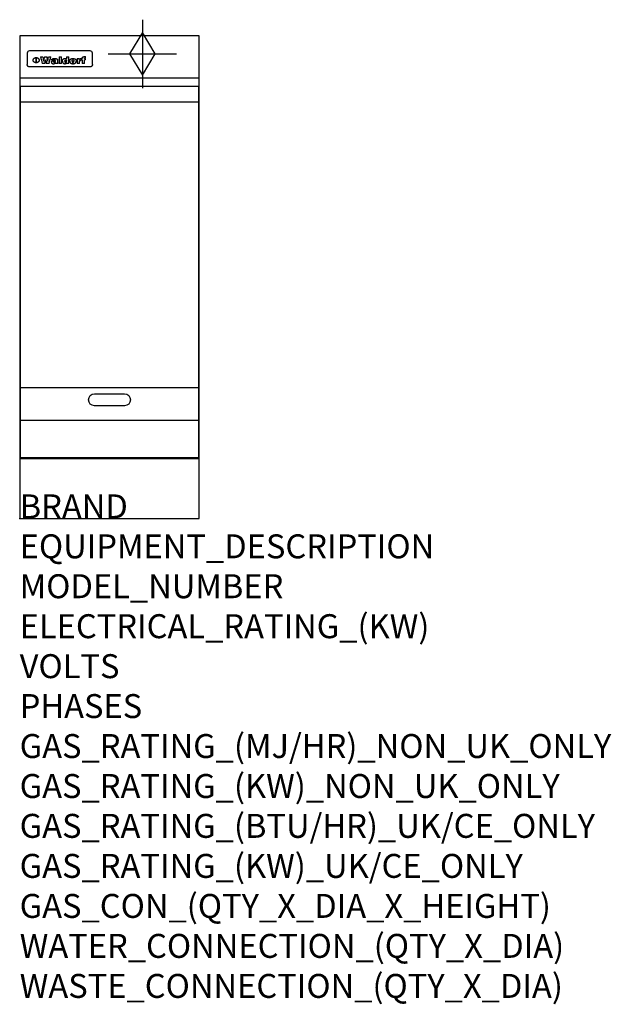
# Model space of a CAD drawing. Extents: x 0 to 988, y -811 to 832.
import ezdxf

# ---------------------------------------------------------------- set-up
doc = ezdxf.new("R2010")
doc.units = 0
doc.header["$LTSCALE"] = 2.5
doc.layers.get('0').update_dxf_attribs({"linetype": 'CONTINUOUS'})
for name, color, linetype in [('Moffat_2D_Hyd', 3, 'CONTINUOUS'), ('Moffat_Detail', 5, 'CONTINUOUS'), ('Moffat_Profile', 1, 'CONTINUOUS')]:
    doc.layers.add(name, color=color, linetype=linetype)
doc.layers.add('Moffat_Notes', color=2, linetype='CONTINUOUS', plot=False)
doc.styles.get("Standard").update_dxf_attribs({"font": 'txt.shx'})

# ---------------------------------------------------------------- blocks, each defined once
blk = doc.blocks.new('GAS_CONNECTION')
at = {"layer": 'Moffat_2D_Hyd'}
for p, q in [((0, 57.1), (0, -57.1)), ((-57.1, 0), (57.1, 0))]:
    blk.add_line(p, q, dxfattribs=at)
blk.add_lwpolyline([(0, -35.7), (21.4, 0), (0, 35.7), (-21.4, 0), (0, -35.7)], dxfattribs=at)

msp = doc.modelspace()

# ---------------------------------------------------------------- linework, layer by layer
msp.add_point((0, 0))
at = {"layer": 'Moffat_Detail'}
for p, q in [((12.5, 776.5), (12.5, 776.1)), ((12.5, 776.1), (12.5, 773.6)), ((12.5, 773.6), (12.5, 759.5)), ((117.5, 780), (16.5, 780)), ((121.5, 776.1), (121.5, 776.5)), ((121.5, 773.6), (121.5, 776.1)), ((121.5, 759.5), (121.5, 773.6)), ((12.5, 759.5), (12.5, 757.1)), ((27.3, 760.3), (27.3, 768.9)), ((27.8, 768.9), (27.8, 760.3)), ((34.6, 770.3), (38.7, 770.3)), ((42, 759), (37.8, 759)), ((41.7, 770.3), (45.2, 770.3)), ((49, 759), (44.9, 759)), ((48.1, 770.3), (52.1, 770.3)), ((57.2, 764.6), (53.4, 764.6)), ((59.5, 765.3), (59.5, 765.3)), ((59.8, 764.7), (59.8, 764.7)), ((59.8, 762.4), (59.8, 762.1)), ((63.9, 759), (60.1, 759)), ((63.5, 759.9), (63.5, 764.4)), ((63.9, 759), (63.9, 759.2)), ((65.8, 770.3), (65.8, 759)), ((65.8, 770.3), (69.7, 770.3)), ((69.7, 759), (65.8, 759)), ((69.7, 759), (69.7, 770.3)), ((78.3, 770.3), (78.3, 766.3)), ((78.3, 770.3), (82, 770.3)), ((78.6, 760), (78.6, 759)), ((82, 759), (78.6, 759)), ((82, 759), (82, 770.3)), ((96, 767.2), (99.5, 767.2)), ((96, 767.2), (96, 759)), ((99.8, 759), (96, 759)), ((99.5, 765.6), (99.5, 767.2)), ((99.8, 759), (99.8, 762.3)), ((102.5, 767.4), (102.8, 767.4)), ((102.8, 764.1), (102.8, 767.4)), ((103.4, 767.2), (104.6, 767.2)), ((103.4, 767.2), (103.4, 765.3)), ((104.6, 765.3), (103.4, 765.3)), ((104.6, 767.7), (104.6, 767.2)), ((104.6, 765.3), (104.6, 759)), ((108.4, 759), (104.6, 759)), ((107.9, 770.6), (110, 770.6)), ((108.4, 767.2), (110, 767.2)), ((110, 765.3), (108.4, 765.3)), ((108.4, 759), (108.4, 765.3)), ((110, 768.4), (110, 770.6)), ((110, 765.3), (110, 767.2)), ((121.5, 757.1), (121.5, 759.5)), ((117.5, 753.3), (16.5, 753.3)), ((1.5, 695), (298.5, 695)), ((1.5, 218.5), (298.5, 218.5)), ((1.5, 164), (298.5, 164))]:
    msp.add_line(p, q, dxfattribs=at)
at = {"layer": 'Moffat_Detail', "flags": 128}
for points in [[(15, 753.6), (14.7, 753.7), (14.5, 753.8), (14.2, 754), (14, 754.1), (13.8, 754.3), (13.6, 754.5), (13.4, 754.7), (13.2, 754.9), (13, 755.2), (12.9, 755.4), (12.8, 755.7), (12.7, 756), (12.6, 756.2), (12.5, 756.5), (12.5, 756.8), (12.5, 757.1)], [(22.5, 764.5), (22.5, 764.8), (22.5, 765), (22.6, 765.3), (22.7, 765.6), (22.7, 765.9), (22.9, 766.1), (23, 766.4), (23.1, 766.6), (23.3, 766.9), (23.5, 767.1), (23.7, 767.3), (23.9, 767.5), (24.1, 767.7), (24.3, 767.9), (24.6, 768.1), (24.8, 768.3), (25.1, 768.4), (25.4, 768.5), (25.7, 768.6), (26, 768.7), (26.3, 768.8), (26.6, 768.9), (26.9, 768.9), (27.3, 768.9)], [(27.3, 760.3), (26.9, 760.3), (26.6, 760.4), (26.3, 760.4), (26, 760.5), (25.7, 760.6), (25.4, 760.7), (25.1, 760.8), (24.8, 760.9), (24.6, 761.1), (24.3, 761.2), (24.1, 761.4), (23.9, 761.6), (23.7, 761.8), (23.5, 762), (23.3, 762.2), (23.1, 762.4), (23, 762.7), (22.9, 762.9), (22.7, 763.2), (22.7, 763.4), (22.6, 763.7), (22.5, 764), (22.5, 764.2), (22.5, 764.5)], [(27.8, 768.9), (28.1, 768.9), (28.4, 768.9), (28.7, 768.8), (29, 768.7), (29.3, 768.6), (29.6, 768.5), (29.9, 768.4), (30.2, 768.3), (30.4, 768.1), (30.7, 767.9), (30.9, 767.7), (31.1, 767.5), (31.3, 767.3), (31.5, 767.1), (31.7, 766.9), (31.9, 766.6), (32, 766.4), (32.1, 766.1), (32.3, 765.9), (32.3, 765.6), (32.4, 765.3), (32.5, 765), (32.5, 764.8), (32.5, 764.5)], [(32.5, 764.5), (32.5, 764.2), (32.5, 764), (32.4, 763.7), (32.3, 763.4), (32.3, 763.2), (32.1, 762.9), (32, 762.7), (31.9, 762.4), (31.7, 762.2), (31.5, 762), (31.3, 761.8), (31.1, 761.6), (30.9, 761.4), (30.7, 761.2), (30.4, 761.1), (30.2, 760.9), (29.9, 760.8), (29.6, 760.7), (29.3, 760.6), (29, 760.5), (28.7, 760.4), (28.4, 760.4), (28.1, 760.3), (27.8, 760.3)], [(121.5, 757.1), (121.5, 756.8), (121.5, 756.5), (121.4, 756.2), (121.3, 756), (121.2, 755.7), (121.1, 755.4), (121, 755.2), (120.8, 754.9), (120.6, 754.7), (120.4, 754.5), (120.2, 754.3), (120, 754.1), (119.8, 754), (119.5, 753.8), (119.3, 753.7), (119, 753.6)], [(16.5, 753.3), (16.1, 753.3), (15.7, 753.4), (15.3, 753.4), (15, 753.6)], [(119, 753.6), (118.7, 753.4), (118.3, 753.4), (117.9, 753.3), (117.5, 753.3)]]:
    msp.add_lwpolyline(points, dxfattribs=at)
at = {"layer": 'Moffat_Detail'}
msp.add_lwpolyline([(298.5, 101), (1.5, 101), (1.5, 721), (298.5, 721)], close=True, dxfattribs=at)
msp.add_lwpolyline([(125, 207.8), (175, 207.8, -1), (175, 187.8), (125, 187.8, -1), (125, 207.8, -1)], format="xyb", dxfattribs=at)
for centre, major_axis, ratio, start_param, end_param in [((16.5, 776.5), (-4, 0), 0.866025, 4.712389, 6.283185), ((117.5, 776.5), (4, 0), 0.866025, 0, 1.570796), ((36.2, 793.1), (-12.1, 57.2), 0.115401, 1.957335, 2.184819), ((39.8, 793.1), (8.3, -57.2), 0.081873, 5.111411, 5.258321), ((40.5, 793.1), (9.8, 57.2), 0.095295, 4.170858, 4.317769), ((43.2, 793.1), (-9.2, -57.2), 0.089618, 0.946737, 1.082967), ((43.6, 793.1), (-9.5, 57.2), 0.09282, 2.05754, 2.19377), ((46.4, 793.1), (9.3, -57.2), 0.090857, 5.108549, 5.255459), ((47.1, 793.1), (8.1, 57.2), 0.079858, 4.16586, 4.312771), ((50.6, 793.1), (-11.9, -57.2), 0.113882, 0.956097, 1.183581), ((53.4, 793.1), (5.6, 57.2), 0.055651, 4.126897, 4.140913), ((52.8, 793.1), (-2.5, 57.2), 0.025591, 2.160584, 2.16673), ((52.2, 793.1), (-9.6, 57.2), 0.093749, 2.152075, 2.165164), ((54.2, 793.1), (18.6, 57.2), 0.165404, 4.189319, 4.200965), ((50.9, 793.1), (-23.3, 57.1), 0.194381, 2.101775, 2.112984), ((55.2, 793.1), (43, 56.1), 0.25987, 4.343559, 4.352682), ((53.4, 793.1), (6.5, 57.2), 0.064641, 4.198044, 4.211249), ((48.6, 793.1), (-46.9, 55.9), 0.264454, 1.973584, 1.982592), ((53.2, 793.1), (19.2, 57.2), 0.169083, 4.260536, 4.271857), ((56.1, 793.1), (70.2, 54.3), 0.260447, 4.481081, 4.482969), ((52.7, 793.1), (38.4, 56.4), 0.251437, 4.384455, 4.394363), ((56.7, 793.1), (92.7, 52.9), 0.234951, 4.548304, 4.553022), ((46, 793.1), (-73.1, 54.1), 0.25768, 1.86586, 1.870605), ((51.6, 793.1), (68.1, 54.4), 0.262167, 4.542362, 4.550386), ((41.1, 793.1), (-117.5, 52), 0.204617, 1.77256, 1.777782), ((57.9, 793.1), (137.5, 51.4), 0.183066, 4.618103, 4.622349), ((47.1, 793.1), (171.6, 50.8), 0.153536, 4.711284, 4.711442), ((50.1, 793.1), (103.1, 52.5), 0.221899, 4.644434, 4.64947), ((59.3, 793.1), (201.5, 50.5), 0.133732, 4.65719, 4.660806), ((28.2, 793.1), (-228.9, 50.3), 0.119322, 1.713758, 1.716924), ((47.1, 793.1), (164.4, 50.9), 0.159069, 4.712693, 4.716471), ((60.9, 793.1), (292.2, 50), 0.095174, 4.678021, 4.681008), ((-34.4, 793.1), (-752.4, 49.7), 0.037879, 1.693205, 1.694313), ((42.7, 793.1), (248, 50.2), 0.110898, 4.743263, 4.746097), ((239.5, 793.1), (1517.1, 49.6), 0.018848, 4.590755, 4.591072), ((62.3, 793.1), (385.1, 49.8), 0.073106, 4.687841, 4.68957), ((33, 793.1), (419.8, 49.8), 0.06724, 4.760567, 4.762456), ((57.9, 793.1), (-13.8, -57.2), 0.129036, 1.012618, 1.017815), ((55.2, 793.1), (22.9, -57.1), 0.191942, 5.224849, 5.235881), ((108.9, 793.1), (432, 49.8), 0.0654, 4.58415, 4.585891), ((61, 793.1), (66.1, 54.5), 0.263696, 4.437831, 4.444759), ((57, 793.1), (-30.7, -56.8), 0.228764, 1.174057, 1.18459), ((57.1, 793.1), (-7.7, -57.2), 0.075574, 1.059217, 1.061261), ((64.1, 793.1), (515.2, 49.7), 0.055044, 4.69372, 4.695135), ((44.2, 793.1), (-169.3, 50.9), 0.15527, 1.694039, 1.697981), ((-7, 793.1), (1110.6, 49.6), 0.025722, 4.769284, 4.770072), ((65.8, 793.1), (155.6, 51.1), 0.166311, 4.6044, 4.610066), ((56, 793.1), (102.4, 52.5), 0.222801, 4.613084, 4.614656), ((81.1, 793.1), (197.7, 50.5), 0.136017, 4.558661, 4.562143), ((52.9, 793.1), (296.9, 50), 0.093749, 4.712637, 4.715153), ((-11.3, 793.1), (-858.7, 49.6), 0.033222, 1.653283, 1.653441), ((61.7, 793.1), (314.8, 50), 0.088692, 4.686369, 4.686684), ((61.7, 793.1), (322.4, 50), 0.086718, 4.687324, 4.69031), ((92.6, 793.1), (429.4, 49.8), 0.065786, 4.624035, 4.625927), ((-52.8, 793.1), (1889.2, 49.6), 0.015141, 4.770823, 4.770981), ((68.1, 793.1), (206, 50.5), 0.131158, 4.63262, 4.636554), ((63.8, 793.1), (114, 52.1), 0.208712, 4.569526, 4.569683), ((75.3, 793.1), (146.9, 51.2), 0.174015, 4.536328, 4.538543), ((82.3, 793.1), (-1288.1, 49.6), 0.022189, 1.553095, 1.553409), ((156.4, 793.1), (-1660.2, 49.6), 0.017226, 1.512322, 1.512794), ((70.1, 793.1), (100.9, 52.6), 0.224611, 4.482667, 4.488993), ((62.8, 793.1), (-216.9, 50.4), 0.125291, 1.581661, 1.584648), ((66.9, 793.1), (102.4, 52.5), 0.222801, 4.519783, 4.525301), ((60, 793.1), (119.4, 51.9), 0.202417, 4.615998, 4.621028), ((66.3, 793.1), (164.4, 50.9), 0.159069, 4.619441, 4.623217), ((63.5, 793.1), (55.3, 55.3), 0.267949, 4.377275, 4.377591), ((67.3, 793.1), (73.6, 54), 0.25723, 4.418721, 4.426938), ((90.2, 793.1), (-528, 49.7), 0.053742, 1.517341, 1.518758), ((61.8, 793.1), (30.6, 56.8), 0.228452, 4.238215, 4.247983), ((60, 793.1), (-27.3, 56.9), 0.214652, 1.976624, 1.987157), ((59.7, 793.1), (32.5, 56.7), 0.235222, 4.3191, 4.326016), ((60.2, 793.1), (6.7, 57.2), 0.066505, 4.133361, 4.147374), ((59.4, 793.1), (-7.9, 57.2), 0.07749, 2.123667, 2.126657), ((58.4, 793.1), (-13.3, 57.2), 0.125639, 2.163832, 2.179958), ((78.4, 793.1), (-321.5, 50), 0.086957, 1.527211, 1.529258), ((72, 793.1), (-203.7, 50.5), 0.132462, 1.548566, 1.552502), ((68, 793.1), (-124.8, 51.7), 0.19635, 1.600887, 1.605924), ((66.3, 793.1), (-88.1, 53.2), 0.240603, 1.668887, 1.670303), ((65.3, 793.1), (-65.9, 54.5), 0.263833, 1.741061, 1.749871), ((64.3, 793.1), (-35.9, 56.6), 0.245476, 1.903977, 1.913099), ((63.7, 793.1), (15.6, -57.2), 0.143886, 5.169919, 5.180611), ((63.5, 793.1), (5, -57.2), 0.050176, 5.215542, 5.229533), ((63.5, 793.1), (1.8, -57.2), 0.01784, 5.233387, 5.237788), ((62.3, 793.1), (11.6, -57.2), 0.110898, 5.309416, 5.317631), ((58.3, 793.1), (-49, 55.7), 0.266048, 1.968618, 1.974626), ((71.6, 793.1), (7.6, 57.2), 0.075145, 4.181513, 4.194876), ((71.5, 793.1), (2.7, 57.2), 0.02741, 4.158499, 4.172809), ((71.3, 793.1), (-1.5, 57.2), 0.015141, 2.125594, 2.130785), ((71.2, 793.1), (-3.9, 57.2), 0.038713, 2.12857, 2.142732), ((70.8, 793.1), (-10.4, 57.2), 0.100388, 2.127132, 2.140044), ((71.6, 793.1), (14.2, 57.2), 0.132942, 4.217947, 4.230209), ((70.4, 793.1), (-16.7, 57.2), 0.151836, 2.113922, 2.125898), ((71.5, 793.1), (22.5, 57.1), 0.189973, 4.271929, 4.283091), ((69.6, 793.1), (-26, 57), 0.208712, 2.075169, 2.085893), ((71.3, 793.1), (32.6, 56.7), 0.23556, 4.342821, 4.353042), ((68.7, 793.1), (-37.1, 56.5), 0.24862, 2.01897, 2.028757), ((71, 793.1), (41.8, 56.2), 0.25802, 4.407996, 4.411456), ((70.7, 793.1), (52.3, 55.5), 0.267543, 4.46898, 4.478419), ((67.5, 793.1), (-49.8, 55.7), 0.266482, 1.957011, 1.963804), ((65.4, 793.1), (-71.1, 54.2), 0.259631, 1.869426, 1.877173), ((69.6, 793.1), (79.8, 53.6), 0.25057, 4.588067, 4.595306), ((60.7, 793.1), (-114, 52.1), 0.208712, 1.776748, 1.782285), ((67.3, 793.1), (126.6, 51.7), 0.194381, 4.683066, 4.688103), ((51.1, 793.1), (-197.7, 50.5), 0.136017, 1.721992, 1.725474), ((59.8, 793.1), (262.6, 50.1), 0.105184, 4.747203, 4.74988), ((-7.4, 793.1), (-687, 49.7), 0.04145, 1.693702, 1.69481), ((14.6, 793.1), (1049.6, 49.6), 0.027212, 4.768674, 4.769147), ((75.4, 793.1), (-7.5, -57.2), 0.074301, 1.030258, 1.04378), ((75.3, 793.1), (-1.3, -57.2), 0.013151, 1.0148, 1.020776), ((75, 793.1), (4.4, -57.2), 0.043702, 5.265351, 5.279668), ((75.7, 793.1), (-22.6, -57.1), 0.190252, 1.109071, 1.119132), ((74.3, 793.1), (18.4, -57.2), 0.164024, 5.23019, 5.241524), ((110.7, 793.1), (-608.3, 49.7), 0.046748, 1.516571, 1.51783), ((73.3, 793.1), (-35.6, 56.6), 0.244573, 2.0002, 2.003034), ((206.8, 793.1), (1087.7, 49.6), 0.026261, 4.590174, 4.590491), ((75.8, 793.1), (65.2, 54.6), 0.26432, 4.491487, 4.49809), ((71.6, 793.1), (-64.6, 54.6), 0.264702, 1.852107, 1.860141), ((119.3, 793.1), (361.1, 49.9), 0.077793, 4.580942, 4.583), ((75.1, 793.1), (272.7, 50.1), 0.101547, 4.697199, 4.699872), ((87.1, 793.1), (-191.5, 50.6), 0.139796, 1.550929, 1.55455), ((57.2, 793.1), (-273.9, 50.1), 0.101131, 1.658507, 1.660713), ((95.4, 793.1), (158.8, 51), 0.163614, 4.541237, 4.545511), ((78.7, 793.1), (-321.5, 50), 0.086957, 1.578175, 1.580218), ((93.3, 793.1), (231.9, 50.3), 0.117913, 4.615403, 4.618397), ((84.8, 793.1), (-148.6, 51.2), 0.172511, 1.576996, 1.577783), ((81.9, 793.1), (-91.8, 53), 0.235994, 1.653744, 1.660354), ((88.8, 793.1), (100.3, 52.6), 0.225358, 4.480428, 4.483117), ((77.7, 793.1), (-70.5, 54.2), 0.260167, 1.764324, 1.771713), ((81.8, 793.1), (61.6, 54.8), 0.266377, 4.411213, 4.418617), ((86.5, 793.1), (79.3, 53.7), 0.251155, 4.432219, 4.439651), ((80.5, 793.1), (-61.6, 54.9), 0.266408, 1.758066, 1.767034), ((77.8, 793.1), (-30.1, 56.8), 0.226427, 1.978456, 1.981757), ((79.6, 793.1), (24.3, 57), 0.200106, 4.212969, 4.223361), ((77.9, 793.1), (-16.4, 57.2), 0.149882, 2.057924, 2.069086), ((83.7, 793.1), (51.5, 55.6), 0.267285, 4.327441, 4.337394), ((80.1, 793.1), (-49.9, 55.7), 0.266551, 1.823201, 1.824931), ((78.7, 793.1), (8.2, 57.2), 0.0807, 4.149744, 4.163119), ((78.2, 793.1), (-4.2, 57.2), 0.041882, 2.109094, 2.124033), ((78.4, 793.1), (1.7, 57.2), 0.017226, 4.152046, 4.156608), ((83.8, 793.1), (9, 57.2), 0.088184, 4.186201, 4.199249), ((83.7, 793.1), (2.8, 57.2), 0.027714, 4.159472, 4.173624), ((83.5, 793.1), (-1.5, 57.2), 0.015614, 2.124625, 2.134692), ((83.2, 793.1), (-7, 57.2), 0.069544, 2.126571, 2.139948), ((83.8, 793.1), (16.7, 57.2), 0.151836, 4.229671, 4.241618), ((82.8, 793.1), (-14.2, 57.2), 0.132942, 2.115411, 2.127694), ((82.2, 793.1), (-23.3, 57.1), 0.194381, 2.081595, 2.092785), ((83.7, 793.1), (26.4, 57), 0.210674, 4.294745, 4.305593), ((81.3, 793.1), (-34.4, 56.6), 0.241175, 2.026635, 2.036888), ((83.5, 793.1), (39, 56.4), 0.252891, 4.381399, 4.391148), ((80, 793.1), (-50.1, 55.7), 0.266651, 1.946823, 1.955822), ((83.1, 793.1), (52.2, 55.5), 0.267498, 4.464093, 4.47007), ((82.5, 793.1), (69.2, 54.3), 0.261267, 4.545202, 4.552596), ((78.4, 793.1), (-66.6, 54.5), 0.263322, 1.879754, 1.88639), ((81.5, 793.1), (94.6, 52.9), 0.232514, 4.625697, 4.631834), ((76, 793.1), (-90.7, 53), 0.237382, 1.812155, 1.818479), ((71.5, 793.1), (-132.6, 51.5), 0.188032, 1.753518, 1.758422), ((79.2, 793.1), (141.8, 51.3), 0.178819, 4.696373, 4.700938), ((63.5, 793.1), (-202.9, 50.5), 0.132942, 1.718563, 1.722045), ((75.3, 793.1), (215.3, 50.4), 0.126114, 4.736034, 4.73934), ((87.6, 793.1), (-7.7, -57.2), 0.076008, 1.03717, 1.050376), ((87.5, 793.1), (-2.3, -57.2), 0.022692, 1.017439, 1.027817), ((87.3, 793.1), (3, -57.2), 0.029919, 5.265084, 5.280816), ((43.3, 793.1), (-374.3, 49.9), 0.075145, 1.698974, 1.701032), ((64, 793.1), (415, 49.8), 0.067991, 4.760699, 4.762588), ((86.8, 793.1), (11.9, -57.2), 0.113578, 5.258763, 5.270726), ((87.7, 793.1), (-22, -57.1), 0.186632, 1.111751, 1.12134), ((86, 793.1), (25.3, -57), 0.204955, 5.203704, 5.209532), ((87.6, 793.1), (61.8, 54.8), 0.266311, 4.482757, 4.489988), ((83.7, 793.1), (-62.6, 54.8), 0.2659, 1.863621, 1.871342), ((85.7, 793.1), (260.8, 50.2), 0.105885, 4.701778, 4.704608), ((-38.2, 793.1), (-1053.4, 49.6), 0.027114, 1.692299, 1.693091), ((20.6, 793.1), (1159.3, 49.6), 0.024646, 4.769693, 4.770323), ((68.2, 793.1), (-279, 50.1), 0.099395, 1.660529, 1.663051), ((151.1, 793.1), (-1053.4, 49.6), 0.027114, 1.513084, 1.513872), ((92.5, 793.1), (-282.6, 50.1), 0.098214, 1.575612, 1.578128), ((109.3, 793.1), (272.7, 50.1), 0.101547, 4.619318, 4.621997), ((228.9, 793.1), (1159.3, 49.6), 0.024646, 4.590317, 4.59095), ((90.4, 793.1), (-65.2, 54.6), 0.26432, 1.778493, 1.786039), ((94.2, 793.1), (61.4, 54.9), 0.266496, 4.406783, 4.414504), ((139, 793.1), (410.3, 49.8), 0.068759, 4.583656, 4.585556), ((111.6, 793.1), (-374.3, 49.9), 0.075145, 1.522605, 1.524652), ((90.3, 793.1), (-26, 57), 0.208712, 1.996811, 2.002471), ((91.7, 793.1), (21.1, 57.1), 0.18121, 4.191471, 4.201076), ((90.3, 793.1), (-11.2, 57.2), 0.107749, 2.076409, 2.088357), ((90.9, 793.1), (8.3, 57.2), 0.081621, 4.14624, 4.15946), ((90.5, 793.1), (-3, 57.2), 0.03022, 2.107893, 2.12346), ((115.9, 793.1), (215.3, 50.4), 0.126114, 4.564386, 4.56771), ((102.1, 793.1), (-205.5, 50.5), 0.131452, 1.546924, 1.550387), ((90.6, 793.1), (1.5, 57.2), 0.014915, 4.147984, 4.158523), ((107, 793.1), (137.1, 51.4), 0.183492, 4.528494, 4.53324), ((98.2, 793.1), (-130.8, 51.6), 0.189973, 1.592906, 1.597786), ((102.4, 793.1), (94.6, 52.9), 0.232514, 4.472821, 4.478987), ((96.4, 793.1), (-93.1, 52.9), 0.234389, 1.655413, 1.66155), ((99.8, 793.1), (69.2, 54.3), 0.261267, 4.405886, 4.413312), ((95.4, 793.1), (-68, 54.4), 0.262233, 1.735791, 1.742398), ((94.7, 793.1), (-48.1, 55.8), 0.265413, 1.834386, 1.843508), ((98.2, 793.1), (52.2, 55.5), 0.267521, 4.338589, 4.344747), ((97, 793.1), (38.1, 56.4), 0.250834, 4.265762, 4.275544), ((94.4, 793.1), (-35, 56.6), 0.242881, 1.919569, 1.929632), ((96, 793.1), (-26.4, -57), 0.210674, 1.063776, 1.074654), ((94.2, 793.1), (22.2, -57.1), 0.188032, 5.147164, 5.158483), ((95.3, 793.1), (-16.5, -57.2), 0.150169, 1.020445, 1.032574), ((94.2, 793.1), (14.2, -57.2), 0.132942, 5.198342, 5.210604), ((94.8, 793.1), (-9, -57.2), 0.088184, 1.003234, 1.016299), ((94.2, 793.1), (7, -57.2), 0.068759, 5.235336, 5.248857), ((94.3, 793.1), (1.7, -57.2), 0.016653, 5.256725, 5.26616), ((94.5, 793.1), (-2.8, -57.2), 0.027714, 1.003721, 1.017879), ((98.9, 793.1), (25, 57), 0.20353, 4.300124, 4.312862), ((98.2, 793.1), (43.6, 56.1), 0.260713, 4.423733, 4.43333), ((100.4, 793.1), (-12.4, -57.2), 0.117982, 1.033332, 1.046072), ((99.9, 793.1), (-1.2, -57.2), 0.01219, 1.001543, 1.007994), ((101, 793.1), (35.2, 56.6), 0.243664, 4.312626, 4.321903), ((97.2, 793.1), (68, 54.4), 0.262233, 4.550384, 4.55479), ((101.7, 793.1), (73.1, 54.1), 0.25768, 4.506658, 4.509802), ((94.8, 793.1), (117.6, 52), 0.20449, 4.671362, 4.676399), ((102.6, 793.1), (137.9, 51.4), 0.1827, 4.630067, 4.634626), ((87.3, 793.1), (257.6, 50.2), 0.107097, 4.745641, 4.748475), ((107, 793.1), (591.6, 49.7), 0.048049, 4.698612, 4.700027), ((33.5, 793.1), (1202.2, 49.6), 0.023769, 4.76835, 4.768823), ((82.5, 793.1), (-2347.2, 49.6), 0.01219, 1.57938, 1.579537), ((97, 793.1), (-644.1, 49.7), 0.044182, 1.582687, 1.583316), ((103.4, 793.1), (14.1, 57.2), 0.131452, 4.299285, 4.311748), ((104.3, 793.1), (3.7, 57.2), 0.03708, 4.254584, 4.269397), ((101.9, 793.1), (30.1, 56.8), 0.226427, 4.398701, 4.40865), ((100.1, 793.1), (48.7, 55.8), 0.265819, 4.517421, 4.521688), ((97, 793.1), (79, 53.7), 0.251437, 4.648034, 4.654359), ((88.9, 793.1), (152.4, 51.1), 0.169083, 4.766957, 4.771229), ((68.7, 793.1), (328.2, 49.9), 0.08525, 4.814904, 4.817278), ((-101.4, 793.1), (1774.7, 49.6), 0.016116, 4.829801, 4.830117), ((106.8, 793.1), (-22.4, -57.1), 0.189388, 1.182942, 1.193813), ((108.2, 793.1), (-2.3, -57.2), 0.022692, 1.106135, 1.1096), ((108.6, 793.1), (3.3, -57.2), 0.033222, 5.176023, 5.178385), ((108.5, 793.1), (2.8, -57.2), 0.027714, 5.178971, 5.181805), ((101.7, 793.1), (94.6, 52.9), 0.232514, 4.655615, 4.657506), ((82.1, 793.1), (359.8, 49.9), 0.078055, 4.775839, 4.778046), ((201.5, 793.1), (-1202.2, 49.6), 0.023769, 1.495299, 1.495456), ((210.2, 793.1), (-1316.7, 49.6), 0.021708, 1.495293, 1.495451)]:
    msp.add_ellipse(centre, major_axis=major_axis, ratio=ratio, start_param=start_param, end_param=end_param, dxfattribs=at)
at = {"layer": 'Moffat_Profile'}
for p, q in [((0, 735), (300, 735)), ((0, 100), (300, 100))]:
    msp.add_line(p, q, dxfattribs=at)
msp.add_lwpolyline([(0, 0), (300, 0), (300, 805), (0, 805)], close=True, dxfattribs=at)

# ---------------------------------------------------------------- block references
at = {"layer": 'Moffat_2D_Hyd'}
msp.add_blockref('GAS_CONNECTION', (205, 775), dxfattribs=at)

# ---------------------------------------------------------------- texts
at = {"layer": 'Moffat_Notes', "flags": 3}
for tag, p, s in [('BRAND', (0, 0), 'WALDORF'), ('EQUIPMENT_DESCRIPTION', (0, -66.7), 'GAS COOKTOP 300mm'), ('MODEL_NUMBER', (0, -133.3), 'RNL8203G-B-P'), ('ELECTRICAL_RATING_(KW)', (0, -200), 'N/A'), ('VOLTS', (0, -266.7), 'N/A'), ('PHASES', (0, -333.3), 'N/A'), ('GAS_RATING_(MJ/HR)_NON_UK_ONLY', (0, -400), '21'), ('GAS_RATING_(KW)_NON_UK_ONLY', (0, -466.7), '5.8'), ('GAS_RATING_(BTU/HR)_UK/CE_ONLY', (0, -533.2), '20900'), ('GAS_RATING_(KW)_UK/CE_ONLY', (0, -600), '6.2'), ('GAS_CON_(QTY_X_DIA_X_HEIGHT)', (0, -666.8), '1 X R 3/4 MALE X 70mm'), ('WATER_CONNECTION_(QTY_X_DIA)', (0, -733.5), 'N/A'), ('WASTE_CONNECTION_(QTY_X_DIA)', (0, -800.3), 'N/A')]:
    msp.add_attdef(tag, p, s, height=40, dxfattribs=at)

doc.saveas('drawing.dxf')
